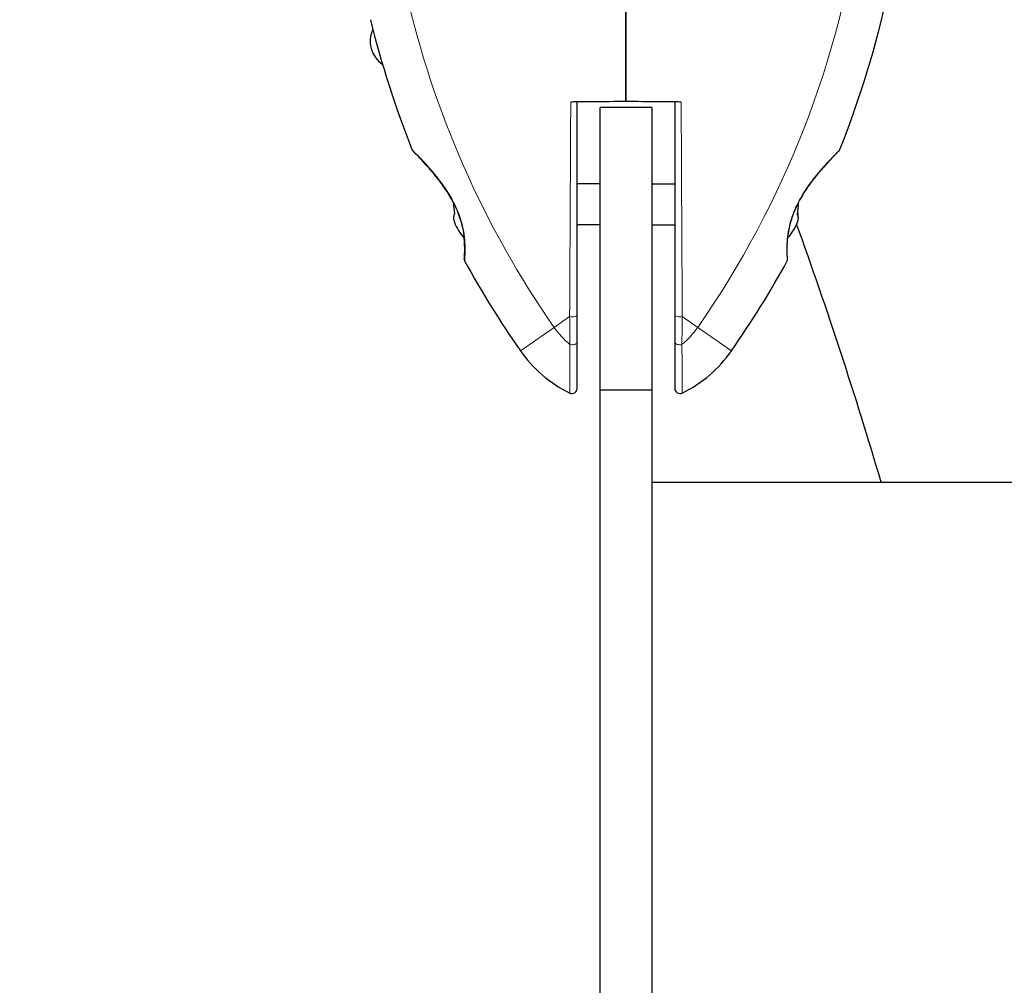
# Model space of a CAD drawing. Units: millimetres. Extents: x 67831 to 76269, y 4816 to 15701.
# Drawn here: x 70154 to 70346, y 10606 to 10794 of the extents above; entities that cross this region are included whole.
import ezdxf

# ---------------------------------------------------------------- set-up
doc = ezdxf.new("R2010")
doc.units = ezdxf.units.MM
doc.header["$LTSCALE"] = 70
for name, color, linetype, lineweight in [('Widoczne (ISO)', 7, 'Continuous', 25), ('Widoczne wąskie (ISO)', 7, 'Continuous', 15), ('Wymiar (ISO)', 116, 'Continuous', 18)]:
    doc.layers.add(name, color=color, linetype=linetype, lineweight=lineweight)
doc.styles.add('Tekst etykiety (ISO)', font='tahoma.ttf')
doc.dimstyles.new('Domyślne (ISO)', dxfattribs={"dimscale": 70, "dimtxt": 3.5, "dimasz": 2.5, "dimexe": 3.175, "dimexo": 0, "dimgap": 0.762, "dimtad": 1, "dimtoh": 1, "dimdec": 0, "dimrnd": 1e-08, "dimzin": 0, "dimtxsty": 'Tekst etykiety (ISO)', "dimcen": 0.09, "dimdle": 10, "dimclrd": 256, "dimclre": 256, "dimclrt": 256, "dimadec": 0, "dimazin": 0, "dimtfac": 0.714286, "dimtdec": 0, "dimtmove": 0, "dimatfit": 3, "dimfxl": 0, "dimtolj": 1, "dimtzin": 0, "dimlwd": -1, "dimlwe": -1, "dimarcsym": 0})

# ---------------------------------------------------------------- blocks, each defined once
blk = doc.blocks.new('*D25')
at = {"layer": 'Defpoints', "color": 0}
for p in [(69846.79, 15689.2), (76046.79, 15689.2), (70339.8, 8051.75)]:
    blk.add_point(p, dxfattribs=at)
at = {"layer": 'Wymiar (ISO)'}
for p, q in [((69846.79, 15689.2), (76269.04, 15689.2)), ((76046.79, 8226.75), (76046.79, 15514.2)), ((70339.8, 8051.75), (76269.04, 8051.75))]:
    blk.add_line(p, q, dxfattribs=at)
for points in [[(76017.62, 15514.2), (76075.96, 15514.2), (76046.79, 15689.2)], [(76017.62, 8226.75), (76075.96, 8226.75), (76046.79, 8051.75)]]:
    blk.add_solid(points, dxfattribs=at)
at = {"layer": 'Wymiar (ISO)', "insert": (75738.25, 12083.64), "char_height": 245, "attachment_point": 2, "rotation": 90, "style": 'Tekst etykiety (ISO)'}
blk.add_mtext('\\A1;7637', dxfattribs=at)
blk = doc.blocks.new('*D28')
at = {"layer": 'Defpoints', "color": 0}
for p in [(69887.27, 14273.51), (74941.74, 14273.51), (70283.55, 9456.95)]:
    blk.add_point(p, dxfattribs=at)
at = {"layer": 'Wymiar (ISO)'}
for p, q in [((69887.27, 14273.51), (75163.99, 14273.51)), ((74941.74, 9631.95), (74941.74, 14098.51)), ((70283.55, 9456.95), (75163.99, 9456.95))]:
    blk.add_line(p, q, dxfattribs=at)
for points in [[(74912.57, 14098.51), (74970.9, 14098.51), (74941.74, 14273.51)], [(74912.57, 9631.95), (74970.9, 9631.95), (74941.74, 9456.95)]]:
    blk.add_solid(points, dxfattribs=at)
at = {"layer": 'Wymiar (ISO)', "insert": (74632.21, 11878.57), "char_height": 245, "attachment_point": 2, "rotation": 90, "style": 'Tekst etykiety (ISO)'}
blk.add_mtext('\\A1;4817', dxfattribs=at)

msp = doc.modelspace()

# ---------------------------------------------------------------- linework, layer by layer
at = {"layer": 'Widoczne (ISO)'}
for p, q in [((70267.27, 10721.85), (70267.27, 10776.85)), ((70277.27, 10776.85), (70267.27, 10776.85)), ((70277.27, 10776.85), (70277.27, 10721.85)), ((70267.27, 10762), (70262.77, 10762)), ((70277.27, 10762), (70281.77, 10762)), ((70267.27, 10754), (70262.77, 10754)), ((70277.27, 10754), (70281.77, 10754)), ((70267.27, 10176.15), (70267.27, 10721.85)), ((70277.27, 10721.85), (70267.27, 10721.85)), ((70277.27, 10721.85), (70277.27, 10176.15)), ((70277.27, 10704), (72067.27, 10704))]:
    msp.add_line(p, q, dxfattribs=at)
for centre, radius, start, end in [((70133.55, 10840.45), 194.07, 338.2588, 357.338), ((70410.98, 10840.45), 194.07, 193.8732, 201.7412), ((70228.03, 10789.77), 5.5, 155.0745, 235.8963), ((70231.19, 10768.75), 0.5, 201.7412, 224.778), ((70313.35, 10768.75), 0.5, 315.222, 338.2588), ((70247.94, 10758), 9.19, 178.403, 190.8643), ((70247.94, 10758), 9.67, 200.9992, 222.4192), ((70296.6, 10758), 9.67, 317.5809, 339.8703), ((69458.77, 10449), 900, 16.45925, 19.81883), ((70241.33, 10747.25), 0.5, 175.447, 208.7826), ((70303.2, 10747.25), 0.5, 331.2174, 4.553), ((70410.98, 10840.45), 194.07, 208.7826, 214.8666), ((70133.55, 10840.45), 194.07, 325.1334, 331.2174), ((70272.27, 10743.8), 25, 214.8666, 244.0555), ((70272.27, 10743.8), 25, 295.9445, 325.1334), ((70261.77, 10722.22), 1, 244.0555, 0), ((70282.77, 10722.22), 1, 180, 295.9445)]:
    msp.add_arc(centre, radius, start, end, dxfattribs=at)
for centre, major_axis, ratio, start_param, end_param in [((70296.6, 10757.77), (9.19, 0), 0.997062, 6.093567, 6.334423), ((70296.6, 10758.23), (9.19, 0), 0.997062, 6.258101, 6.286806), ((70247.94, 10755.4), (-9.19, 0), 0.5, 6.093567, 6.472804), ((70296.6, 10755.3), (9.19, 0), 0.43219, 6.126078, 6.472804), ((70296.6, 10755.53), (9.19, 0), 0.564871, 6.258101, 6.440293)]:
    msp.add_ellipse(centre, major_axis=major_axis, ratio=ratio, start_param=start_param, end_param=end_param, dxfattribs=at)
for points in [[(70272.27, 10801.56), (70272.27, 10794.07), (70272.27, 10786.1), (70272.27, 10778)], [(70272.27, 10778), (70272.27, 10786.1), (70272.27, 10794.07), (70272.27, 10801.56)], [(70262.77, 10777.92), (70262.35, 10777.92), (70261.94, 10777.91), (70261.53, 10777.91)], [(70283.01, 10777.91), (70282.59, 10777.91), (70282.18, 10777.92), (70281.77, 10777.92)]]:
    msp.add_open_spline(points, degree=3, dxfattribs=at)
for points, knots in [([(70272.27, 10778), (70270.14, 10777.98), (70268, 10777.97), (70264.83, 10777.94), (70263.8, 10777.93), (70262.77, 10777.92)], [34.7828406, 34.7828406, 34.7828406, 34.7828406, 35.3783959, 35.3783959, 35.6691337, 35.6691337, 35.6691337, 35.6691337]), ([(70262.77, 10736.49), (70262.77, 10749.23), (70262.77, 10762.83), (70262.77, 10776.88), (70262.77, 10777.4), (70262.77, 10777.92)], [0, 0, 0, 0, 4.082736, 4.082736, 4.23998, 4.23998, 4.23998, 4.23998]), ([(70281.77, 10777.92), (70280.74, 10777.93), (70279.71, 10777.94), (70276.54, 10777.97), (70274.39, 10777.98), (70272.27, 10778)], [9.0036319, 9.0036319, 9.0036319, 9.0036319, 9.2941564, 9.2941564, 9.8897117, 9.8897117, 9.8897117, 9.8897117]), ([(70281.77, 10777.92), (70281.77, 10777.4), (70281.77, 10776.88), (70281.77, 10770.92), (70281.77, 10765.48), (70281.77, 10752.05), (70281.77, 10744.11), (70281.77, 10736.49)], [5.532828, 5.532828, 5.532828, 5.532828, 5.690096, 5.690096, 7.329606, 7.329606, 9.772808, 9.772808, 9.772808, 9.772808]), ([(70230.83, 10768.4), (70230.83, 10768.4), (70230.86, 10768.38), (70230.95, 10768.28), (70231.02, 10768.21), (70231.2, 10768.02), (70231.32, 10767.9), (70231.62, 10767.6), (70231.8, 10767.42), (70232.22, 10766.98), (70232.46, 10766.72), (70233.03, 10766.11), (70233.35, 10765.75), (70234.08, 10764.92), (70234.49, 10764.45), (70235.36, 10763.4), (70235.82, 10762.82), (70236.5, 10761.9), (70236.73, 10761.58), (70237.16, 10760.95), (70237.36, 10760.64), (70237.95, 10759.73), (70238.31, 10759.1), (70238.93, 10757.91), (70239.2, 10757.35), (70239.64, 10756.29), (70239.83, 10755.78), (70240.14, 10754.81), (70240.27, 10754.34), (70240.49, 10753.44), (70240.58, 10753), (70240.72, 10752.15), (70240.78, 10751.73), (70240.86, 10750.92), (70240.88, 10750.53), (70240.91, 10749.8), (70240.92, 10749.45), (70240.91, 10748.82), (70240.91, 10748.54), (70240.89, 10748.06), (70240.87, 10747.86), (70240.86, 10747.56), (70240.85, 10747.46), (70240.84, 10747.33), (70240.83, 10747.29), (70240.83, 10747.29)], [-5.135325, -5.135325, -5.135325, -5.135325, -5.01869, -5.01869, -4.899461, -4.899461, -4.77145, -4.77145, -4.630815, -4.630815, -4.470475, -4.470475, -4.284616, -4.284616, -4.07056, -4.07056, -3.834097, -3.834097, -3.716513, -3.716513, -3.603757, -3.603757, -3.391802, -3.391802, -3.211601, -3.211601, -3.051451, -3.051451, -2.903662, -2.903662, -2.75807, -2.75807, -2.610572, -2.610572, -2.457406, -2.457406, -2.297033, -2.297033, -2.133025, -2.133025, -1.965731, -1.965731, -1.82289, -1.82289, -1.680048, -1.680048, -1.680048, -1.680048]), ([(70238.75, 10758.26), (70238.67, 10758.42), (70238.58, 10758.58), (70238.2, 10759.3), (70237.87, 10759.84), (70237.16, 10760.97), (70236.76, 10761.54), (70235.9, 10762.71), (70235.44, 10763.3), (70234.76, 10764.13), (70234.53, 10764.4), (70234.09, 10764.91), (70233.88, 10765.16), (70233.28, 10765.83), (70232.91, 10766.23), (70232.28, 10766.91), (70232.01, 10767.19), (70231.58, 10767.63), (70231.41, 10767.81), (70231.15, 10768.08), (70231.04, 10768.19), (70230.88, 10768.35), (70230.83, 10768.4), (70230.83, 10768.4)], [0.010302, 0.010302, 0.010302, 0.010302, 0.063714, 0.063714, 0.249174, 0.249174, 0.460411, 0.460411, 0.696489, 0.696489, 0.814568, 0.814568, 0.928117, 0.928117, 1.142095, 1.142095, 1.321936, 1.321936, 1.474461, 1.474461, 1.607979, 1.607979, 1.77459, 1.77459, 1.77459, 1.77459]), ([(70303.7, 10747.29), (70303.7, 10747.29), (70303.7, 10747.34), (70303.69, 10747.52), (70303.68, 10747.66), (70303.65, 10748.02), (70303.64, 10748.24), (70303.63, 10748.78), (70303.62, 10749.08), (70303.63, 10749.76), (70303.64, 10750.13), (70303.68, 10750.92), (70303.72, 10751.34), (70303.82, 10752.2), (70303.89, 10752.64), (70304.06, 10753.53), (70304.17, 10753.98), (70304.42, 10754.9), (70304.56, 10755.36), (70304.9, 10756.29), (70305.09, 10756.77), (70305.53, 10757.75), (70305.78, 10758.25), (70306.34, 10759.3), (70306.66, 10759.84), (70307.38, 10760.97), (70307.78, 10761.54), (70308.63, 10762.71), (70309.1, 10763.3), (70309.78, 10764.13), (70310.01, 10764.4), (70310.45, 10764.91), (70310.66, 10765.16), (70311.25, 10765.83), (70311.63, 10766.23), (70312.26, 10766.91), (70312.52, 10767.19), (70312.95, 10767.63), (70313.12, 10767.81), (70313.39, 10768.08), (70313.49, 10768.19), (70313.66, 10768.35), (70313.7, 10768.4), (70313.7, 10768.4)], [-1.680048, -1.680048, -1.680048, -1.680048, -1.516036, -1.516036, -1.349931, -1.349931, -1.182492, -1.182492, -1.016732, -1.016732, -0.853593, -0.853593, -0.695436, -0.695436, -0.544543, -0.544543, -0.397581, -0.397581, -0.252375, -0.252375, -0.10089, -0.10089, 0.063714, 0.063714, 0.249174, 0.249174, 0.460411, 0.460411, 0.696489, 0.696489, 0.814568, 0.814568, 0.928117, 0.928117, 1.142095, 1.142095, 1.321936, 1.321936, 1.474461, 1.474461, 1.607979, 1.607979, 1.77459, 1.77459, 1.77459, 1.77459]), ([(70240.83, 10747.29), (70240.83, 10747.29), (70240.84, 10747.34), (70240.85, 10747.52), (70240.86, 10747.66), (70240.88, 10748.02), (70240.89, 10748.24), (70240.91, 10748.78), (70240.92, 10749.08), (70240.91, 10749.76), (70240.9, 10750.13), (70240.86, 10750.83), (70240.83, 10751.15), (70240.8, 10751.48)], [-1.6800483, -1.6800483, -1.6800483, -1.6800483, -1.5160361, -1.5160361, -1.3499306, -1.3499306, -1.1824924, -1.1824924, -1.0167321, -1.0167321, -0.8535927, -0.8535927, -0.7316399, -0.7316399, -0.7316399, -0.7316399]), ([(70262.77, 10731.2), (70262.77, 10732.05), (70262.77, 10732.91), (70262.77, 10734.68), (70262.77, 10735.57), (70262.77, 10736.49)], [0, 0, 0, 0, 0.2927692, 0.2927692, 0.5855384, 0.5855384, 0.5855384, 0.5855384]), ([(70281.77, 10736.49), (70281.77, 10735.57), (70281.77, 10734.68), (70281.77, 10732.91), (70281.77, 10732.05), (70281.77, 10731.2)], [0, 0, 0, 0, 0.2927692, 0.2927692, 0.5855384, 0.5855384, 0.5855384, 0.5855384]), ([(70262.77, 10722.22), (70262.77, 10722.22), (70262.77, 10722.23), (70262.77, 10722.36), (70262.77, 10722.9), (70262.77, 10724.63), (70262.77, 10725.79), (70262.77, 10728.35), (70262.77, 10729.73), (70262.77, 10731.2)], [1.839247, 1.839247, 1.839247, 1.839247, 1.932042, 1.932042, 2.577736, 2.577736, 3.169004, 3.169004, 3.680704, 3.680704, 3.680704, 3.680704]), ([(70281.77, 10731.2), (70281.77, 10729.34), (70281.77, 10727.62), (70281.77, 10724.93), (70281.77, 10723.89), (70281.77, 10722.56), (70281.77, 10722.22), (70281.77, 10722.22)], [0, 0, 0, 0, 0.646909, 0.646909, 1.260855, 1.260855, 1.839247, 1.839247, 1.839247, 1.839247])]:
    msp.add_open_spline(points, degree=3, knots=knots, dxfattribs=at)
at = {"layer": 'Widoczne wąskie (ISO)'}
for p, q in [((70261.32, 10736.17), (70258.32, 10734.08)), ((70286.22, 10734.08), (70283.22, 10736.17)), ((70258.32, 10734.08), (70251.76, 10729.51)), ((70292.78, 10729.51), (70286.22, 10734.08))]:
    msp.add_line(p, q, dxfattribs=at)
for centre, radius, start, end in [((70133.55, 10840.45), 186.07, 325.1334, 352.3545), ((70410.98, 10840.45), 186.07, 192.718, 214.8666), ((70272.27, 10743.8), 17, 214.8666, 230.19), ((70272.27, 10743.8), 17, 309.81, 325.1334)]:
    msp.add_arc(centre, radius, start, end, dxfattribs=at)
for centre, major_axis, ratio, start_param, end_param in [((70305.29, 10758.39), (0.446, -0.225), 0.03221, 0, 0.583813), ((70261.77, 10736.49), (1, 0), 0.350555, 4.246238, 6.283185), ((70282.77, 10736.49), (-1, 0), 0.350555, 0, 2.036947), ((70261.77, 10731.2), (1, 0), 0.499206, 4.318106, 6.283185), ((70282.77, 10731.2), (-1, 0), 0.499206, 0, 1.965079)]:
    msp.add_ellipse(centre, major_axis=major_axis, ratio=ratio, start_param=start_param, end_param=end_param, dxfattribs=at)
for points, knots in [([(70261.53, 10777.91), (70261.53, 10777.36), (70261.53, 10776.8), (70261.46, 10762.67), (70261.39, 10749.01), (70261.32, 10736.17)], [-4.248844, -4.248844, -4.248844, -4.248844, -4.082736, -4.082736, 0, 0, 0, 0]), ([(70283.22, 10736.17), (70283.18, 10743.85), (70283.13, 10751.83), (70283.07, 10765.33), (70283.04, 10770.8), (70283.01, 10776.8), (70283.01, 10777.36), (70283.01, 10777.91)], [-9.772808, -9.772808, -9.772808, -9.772808, -7.329606, -7.329606, -5.690096, -5.690096, -5.523964, -5.523964, -5.523964, -5.523964]), ([(70240.9, 10747.01), (70240.9, 10747.01), (70240.9, 10747.01), (70240.9, 10747.07), (70240.93, 10747.39), (70240.99, 10748.37), (70241.01, 10748.91), (70240.99, 10750.32), (70240.93, 10751.25), (70240.66, 10753.07), (70240.49, 10753.9), (70239.88, 10755.99), (70239.37, 10757.24), (70238.38, 10759.16), (70237.96, 10759.87), (70237.14, 10761.13), (70236.74, 10761.7), (70235.93, 10762.8), (70235.52, 10763.32), (70234.4, 10764.68), (70233.71, 10765.46), (70232.46, 10766.8), (70231.91, 10767.37), (70231.12, 10768.17), (70230.86, 10768.43), (70230.74, 10768.55), (70230.72, 10768.57), (70230.72, 10768.57)], [1.680048, 1.680048, 1.680048, 1.680048, 1.715272, 1.715272, 2.112934, 2.112934, 2.395647, 2.395647, 2.738223, 2.738223, 3.001582, 3.001582, 3.383004, 3.383004, 3.618512, 3.618512, 3.824879, 3.824879, 4.031248, 4.031248, 4.389128, 4.389128, 4.733913, 4.733913, 5.04443, 5.04443, 5.135325, 5.135325, 5.135325, 5.135325]), ([(70313.81, 10768.57), (70313.81, 10768.57), (70313.68, 10768.44), (70313.19, 10767.94), (70312.83, 10767.58), (70311.78, 10766.49), (70311.04, 10765.69), (70309.84, 10764.32), (70309.43, 10763.82), (70308.28, 10762.38), (70307.55, 10761.39), (70306.44, 10759.63), (70306.03, 10758.93), (70305.67, 10758.21)], [5.135325, 5.135325, 5.135325, 5.135325, 5.410793, 5.410793, 5.691755, 5.691755, 6.099272, 6.099272, 6.307421, 6.307421, 6.678187, 6.678187, 6.909916, 6.909916, 6.909916, 6.909916]), ([(70305.67, 10758.21), (70305.51, 10757.9), (70305.36, 10757.58), (70304.71, 10756.11), (70304.31, 10754.92), (70303.71, 10752.35), (70303.58, 10751.01), (70303.52, 10748.96), (70303.56, 10748.19), (70303.62, 10747.25), (70303.64, 10747.01), (70303.64, 10747.01)], [0, 0, 0, 0, 0.101058, 0.101058, 0.460238, 0.460238, 0.909692, 0.909692, 1.315068, 1.315068, 1.680048, 1.680048, 1.680048, 1.680048]), ([(70261.32, 10736.17), (70261.33, 10735.23), (70261.34, 10734.3), (70261.37, 10732.49), (70261.38, 10731.61), (70261.38, 10730.74)], [-0.5855384, -0.5855384, -0.5855384, -0.5855384, -0.2927692, -0.2927692, 0, 0, 0, 0]), ([(70283.15, 10730.74), (70283.16, 10731.61), (70283.17, 10732.49), (70283.19, 10734.3), (70283.21, 10735.23), (70283.22, 10736.17)], [-0.5855384, -0.5855384, -0.5855384, -0.5855384, -0.2927692, -0.2927692, 0, 0, 0, 0]), ([(70261.38, 10730.74), (70261.37, 10729.2), (70261.36, 10727.75), (70261.35, 10725.07), (70261.34, 10723.86), (70261.33, 10722.04), (70261.33, 10721.47), (70261.33, 10721.33), (70261.33, 10721.32), (70261.33, 10721.32)], [-3.680704, -3.680704, -3.680704, -3.680704, -3.169004, -3.169004, -2.577736, -2.577736, -1.932042, -1.932042, -1.839247, -1.839247, -1.839247, -1.839247]), ([(70283.21, 10721.32), (70283.21, 10721.33), (70283.2, 10721.68), (70283.2, 10723.07), (70283.19, 10724.17), (70283.18, 10726.99), (70283.17, 10728.79), (70283.15, 10730.74)], [-1.839247, -1.839247, -1.839247, -1.839247, -1.260855, -1.260855, -0.646909, -0.646909, 0, 0, 0, 0])]:
    msp.add_open_spline(points, degree=3, knots=knots, dxfattribs=at)

# ---------------------------------------------------------------- dimensions: what is measured, and where the dimension line sits
at = {"layer": 'Wymiar (ISO)'}
for base, p1, p2, picture, middle in [((76046.79, 15689.2), (70339.8, 8051.75), (69846.79, 15689.2), '*D25', (76046.79, 12083.64)), ((74941.74, 14273.51), (70283.55, 9456.95), (69887.27, 14273.51), '*D28', (74941.74, 11878.57))]:
    dim = msp.add_linear_dim(base=base, p1=p1, p2=p2, angle=90, dimstyle='Domyślne (ISO)', override={"dimtoh": 0, "dimdec": 0, "dimtp": 0, "dimtm": 0, "dimtdec": 0, "dimtofl": 0, "dimatfit": 1}, dxfattribs=at)
    dim.commit()
    dim.dimension.update_dxf_attribs({"geometry": picture, "text_midpoint": middle, "dimtype": 160})

doc.saveas('drawing.dxf')
